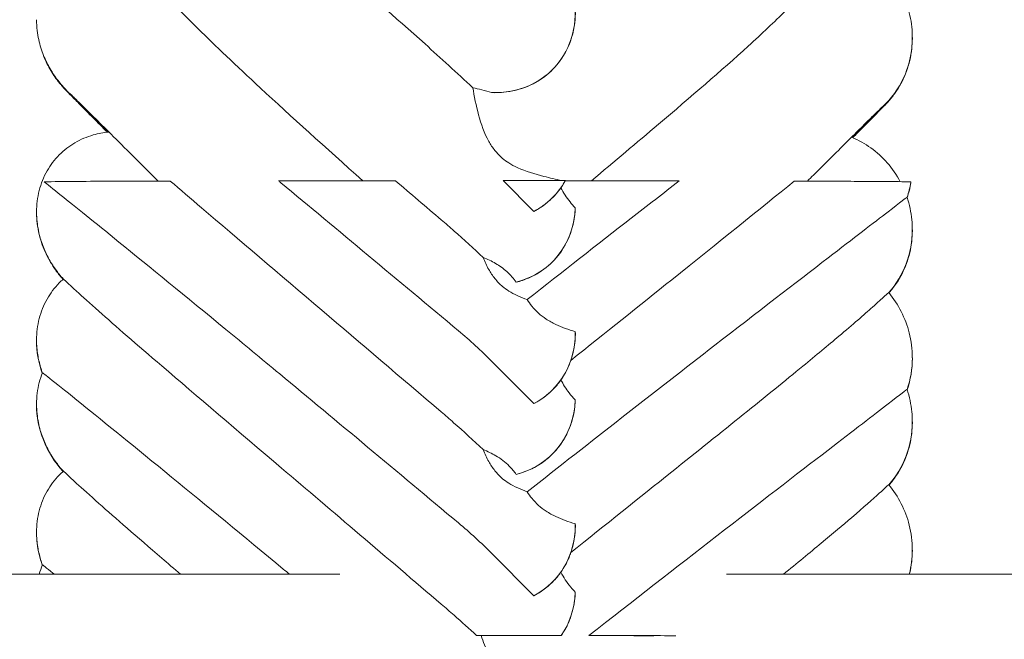
# Model space of a CAD drawing. Units: millimetres. Extents: x -1562 to 10508, y 2888 to 11434.
# Drawn here: x 6780 to 6933, y 7984 to 8080 of the extents above; entities that cross this region are included whole.
import ezdxf

# ---------------------------------------------------------------- set-up
doc = ezdxf.new("R2010")
doc.units = ezdxf.units.MM
doc.header["$MEASUREMENT"] = 0

msp = doc.modelspace()

# ---------------------------------------------------------------- linework, layer by layer
at = {"color": 0, "linetype": 'Continuous', "lineweight": 0}
for p, q in [((6782.3, 8080.29), (6782.3, 8080.31)), ((6782.3, 8080.21), (6782.3, 8080.23)), ((6919.01, 8077.52), (6919.01, 8077.55)), ((6919.01, 8077.45), (6919.01, 8077.47)), ((6787.05, 8069.22), (6793.52, 8062.76)), ((6793.44, 8062.75), (6787.09, 8069.09)), ((6914.85, 8067.21), (6909.59, 8061.95)), ((6909.65, 8061.92), (6914.8, 8067.07)), ((6859.95, 8050.39), (6855.15, 8055.19)), ((6864.84, 8055.19), (6864.84, 8055.18)), ((6918.79, 8054.97), (6918.79, 8054.94)), ((6918.79, 8054.88), (6918.79, 8054.87)), ((6782.3, 8050.29), (6782.3, 8050.31)), ((6782.3, 8050.21), (6782.3, 8050.23)), ((6919.01, 8047.52), (6919.01, 8047.55)), ((6919.01, 8047.45), (6919.01, 8047.47)), ((6866.41, 8031.43), (6866.41, 8031.43)), ((6782.3, 8030.29), (6782.3, 8030.31)), ((6782.3, 8030.21), (6782.3, 8030.23)), ((6859.95, 8020.39), (6853.37, 8026.97)), ((6919.01, 8027.52), (6919.01, 8027.55)), ((6919.01, 8027.45), (6919.01, 8027.47)), ((6782.3, 8020.29), (6782.3, 8020.31)), ((6782.3, 8020.21), (6782.3, 8020.23)), ((6919.01, 8017.52), (6919.01, 8017.55)), ((6919.01, 8017.45), (6919.01, 8017.47)), ((6782.3, 8000.29), (6782.3, 8000.31)), ((6782.3, 8000.21), (6782.3, 8000.23)), ((6866.41, 8001.43), (6866.41, 8001.43)), ((6919.01, 7997.52), (6919.01, 7997.55)), ((6919.01, 7997.45), (6919.01, 7997.47)), ((6859.95, 7990.39), (6853.37, 7996.97)), ((6829.66, 7993.74), (6670.32, 7993.74)), ((7063.34, 7993.74), (6890, 7993.74)), ((6864.21, 7984.18), (6864.21, 7984.17))]:
    msp.add_line(p, q, dxfattribs=at)
for centre, start_param, end_param in [((6852.22, 8083.07), -0.777122, 0.956072), ((6852.22, 8063.07), -0.278957, 0.24161), ((6852.22, 8053.07), -0.497888, 0.681402), ((6852.22, 8033.07), -0.278957, 0.727088), ((6852.22, 8023.07), -0.497888, 0.681402), ((6852.22, 8003.07), -0.278957, 0.727088), ((6852.22, 7993.07), 0.152169, 0.681402)]:
    msp.add_ellipse(centre, major_axis=(10.7, -10.46), ratio=0.890002, start_param=start_param, end_param=end_param, dxfattribs=at)
at = {"color": 0, "linetype": 'Continuous', "lineweight": 0, "extrusion": (-2.05266e-16, 7.7671e-18, -1)}
for centre, start_param, end_param in [((6904.77, 8078.14), 1.983042, 2.770008), ((6904.77, 8058.14), 2.158233, 2.324877), ((6904.77, 8048.14), 1.983042, 2.719716), ((6904.77, 8028.14), 1.983042, 2.324877), ((6904.77, 8018.14), 1.983042, 2.719716), ((6904.77, 7998.14), 1.983042, 2.241507)]:
    msp.add_ellipse(centre, major_axis=(-5.71, 13.85), ratio=0.942243, start_param=start_param, end_param=end_param, dxfattribs=at)
at = {"color": 0, "linetype": 'Continuous', "lineweight": 0, "extrusion": (-2.147e-16, -1.91962e-29, -1)}
for centre, start_param, end_param in [((6860.15, 8055.14), -1.839478, -1.31891), ((6861.17, 7984.13), -2.141879, -1.408351)]:
    msp.add_ellipse(centre, major_axis=(18.84, 0), ratio=0.00269, start_param=start_param, end_param=end_param, dxfattribs=at)
at = {"color": 0, "linetype": 'Continuous', "lineweight": 0, "extrusion": (-2.14607e-16, 8.13173e-21, -1)}
for centre, start_param in [((6904.77, 8058.04), -1.011734), ((6904.77, 8028.04), -1.186926)]:
    msp.add_ellipse(centre, major_axis=(5.33, -14.02), ratio=0.942145, start_param=start_param, end_param=-0.847885, dxfattribs=at)
at = {"color": 0, "linetype": 'Continuous', "lineweight": 0, "extrusion": (-2.14494e-16, 8.52145e-20, -1)}
for centre, start_param, end_param in [((6796.48, 8028.53), -1.08513, -0.726066), ((6796.48, 8018.53), -1.510456, -0.726066), ((6796.48, 7988.63), -0.476181, -0.363152)]:
    msp.add_ellipse(centre, major_axis=(-10.61, 10.61), ratio=0.8879, start_param=start_param, end_param=end_param, dxfattribs=at)
at = {"color": 0, "linetype": 'Continuous', "lineweight": 0}
for points, knots in [([(6842.94, 8076.52), (6833.5, 8084.92), (6824.64, 8092.82), (6813.41, 8103.19), (6810.17, 8106.26), (6807.54, 8108.88)], [0, 0, 0, 0, 3.809464, 3.809464, 5.78346, 5.78346, 5.78346, 5.78346]), ([(6807.54, 8078.88), (6805.88, 8080.53), (6804.27, 8082.14), (6801.21, 8085.19), (6799.77, 8086.63), (6797.12, 8089.26), (6795.91, 8090.47), (6793.74, 8092.63), (6792.76, 8093.6), (6791.08, 8095.27), (6790.35, 8095.99), (6789.14, 8097.19), (6788.65, 8097.68), (6787.91, 8098.41), (6787.64, 8098.67), (6787.5, 8098.8), (6787.48, 8098.82), (6787.48, 8098.82)], [0, 0, 0, 0, 7.979884, 7.979884, 15.702826, 15.702826, 22.913234, 22.913234, 29.619728, 29.619728, 35.864793, 35.864793, 41.705456, 41.705456, 47.17231, 47.17231, 48.468886, 48.468886, 48.468886, 48.468886]), ([(6909.56, 8091.96), (6910.62, 8091.52), (6911.62, 8090.96), (6913.47, 8089.62), (6914.33, 8088.84), (6915.86, 8087.1), (6916.53, 8086.13), (6917.65, 8084.06), (6918.1, 8082.95), (6918.74, 8080.67), (6918.94, 8079.48), (6919.01, 8078.04), (6919.01, 8077.8), (6919.01, 8077.55)], [0, 0, 0, 0, 3.417213, 3.417213, 6.852835, 6.852835, 10.354658, 10.354658, 13.904323, 13.904323, 17.47396, 17.47396, 18.210162, 18.210162, 18.210162, 18.210162]), ([(6899.17, 8081.65), (6897.51, 8080), (6895.58, 8078.18), (6889.21, 8072.39), (6884.42, 8068.26), (6876, 8061.12), (6872.5, 8058.17), (6868.93, 8055.18)], [15.006981, 15.006981, 15.006981, 15.006981, 16.278815, 16.278815, 18.675757, 18.675757, 20.274674, 20.274674, 20.274674, 20.274674]), ([(6787.05, 8069.22), (6786.56, 8069.72), (6786.09, 8070.25), (6785.21, 8071.39), (6784.8, 8071.99), (6784.05, 8073.29), (6783.7, 8073.98), (6783.1, 8075.49), (6782.83, 8076.3), (6782.44, 8078.11), (6782.3, 8079.12), (6782.3, 8080.29)], [0.0007397, 0.0007397, 0.0007397, 0.0007397, 0.1229647, 0.1229647, 0.2451898, 0.2451898, 0.3674148, 0.3674148, 0.4896399, 0.4896399, 0.611865, 0.611865, 0.611865, 0.611865]), ([(6866.41, 8081.42), (6866.41, 8081.26), (6866.41, 8081.09), (6866.35, 8079.44), (6866.05, 8077.88), (6864.95, 8075.24), (6864.3, 8074.17), (6862.75, 8072.35), (6861.9, 8071.59), (6859.93, 8070.3), (6858.81, 8069.79), (6856.34, 8069.07), (6855.01, 8068.91), (6853.59, 8068.92), (6853.46, 8068.93), (6853.33, 8068.93)], [1.667839, 1.667839, 1.667839, 1.667839, 1.724788, 1.724788, 2.235551, 2.235551, 2.617943, 2.617943, 2.957606, 2.957606, 3.317442, 3.317442, 3.717547, 3.717547, 3.759563, 3.759563, 3.759563, 3.759563]), ([(6833.22, 8055.18), (6827.44, 8060.35), (6822.04, 8065.22), (6813.41, 8073.19), (6810.17, 8076.26), (6807.54, 8078.88)], [1.342082, 1.342082, 1.342082, 1.342082, 3.809464, 3.809464, 5.78346, 5.78346, 5.78346, 5.78346]), ([(6919.01, 8077.45), (6919.01, 8076.27), (6918.88, 8075.08), (6918.33, 8072.8), (6917.93, 8071.69), (6917.15, 8070.15), (6916.86, 8069.66), (6916.42, 8068.99), (6916.28, 8068.8), (6915.96, 8068.37), (6915.78, 8068.14), (6915.56, 8067.88), (6915.5, 8067.81), (6915.38, 8067.67), (6915.32, 8067.61), (6915.21, 8067.48), (6915.16, 8067.43), (6915.04, 8067.3), (6914.98, 8067.24), (6914.77, 8067.02), (6914.63, 8066.87), (6914.1, 8066.33), (6913.63, 8065.85), (6912.52, 8064.73), (6911.92, 8064.13), (6910.77, 8062.97), (6910.26, 8062.45), (6909.71, 8061.9)], [0, 0, 0, 0, 3.544374, 3.544374, 7.044204, 7.044204, 8.734271, 8.734271, 9.466844, 9.466844, 10.380632, 10.380632, 10.75195, 10.75195, 11.267544, 11.267544, 11.922698, 11.922698, 13.245555, 13.245555, 16.693341, 16.693341, 23.381636, 23.381636, 29.055548, 29.055548, 33.07242, 33.07242, 33.07242, 33.07242]), ([(6793.36, 8062.74), (6792.56, 8063.54), (6791.82, 8064.29), (6790.38, 8065.74), (6789.7, 8066.43), (6788.57, 8067.57), (6788.11, 8068.04), (6787.39, 8068.77), (6787.16, 8069), (6786.8, 8069.38), (6786.72, 8069.46), (6786.55, 8069.65), (6786.48, 8069.73), (6786.34, 8069.88), (6786.28, 8069.95), (6786.11, 8070.15), (6786, 8070.28), (6785.76, 8070.58), (6785.63, 8070.75), (6785.27, 8071.22), (6785.05, 8071.54), (6784.4, 8072.55), (6784, 8073.28), (6783.57, 8074.22), (6783.49, 8074.42), (6783.41, 8074.61)], [15.596844, 15.596844, 15.596844, 15.596844, 21.053717, 21.053717, 27.251411, 27.251411, 33.127807, 33.127807, 38.882281, 38.882281, 40.274276, 40.274276, 40.898078, 40.898078, 41.318173, 41.318173, 41.91675, 41.91675, 42.581958, 42.581958, 43.738639, 43.738639, 46.219439, 46.219439, 46.853802, 46.853802, 46.853802, 46.853802]), ([(6850.4, 8069.69), (6850.62, 8068.36), (6850.92, 8066.89), (6851.69, 8064.03), (6852.19, 8062.59), (6853.17, 8060.82), (6853.49, 8060.34), (6854.21, 8059.44), (6854.61, 8059.03), (6855.06, 8058.65)], [1.6870118, 1.6870118, 1.6870118, 1.6870118, 1.9297069, 1.9297069, 2.1717669, 2.1717669, 2.2664293, 2.2664293, 2.3614409, 2.3614409, 2.3614409, 2.3614409]), ([(6801.29, 8055.11), (6799.91, 8056.49), (6798.58, 8057.81), (6796.12, 8060.26), (6794.98, 8061.4), (6792.94, 8063.42), (6792.03, 8064.32), (6790.48, 8065.86), (6789.82, 8066.52), (6788.74, 8067.59), (6788.3, 8068.02), (6787.7, 8068.61), (6787.48, 8068.82), (6787.48, 8068.82)], [0.046909, 0.046909, 0.046909, 0.046909, 7.317394, 7.317394, 14.378711, 14.378711, 20.953866, 20.953866, 27.082852, 27.082852, 32.821791, 32.821791, 38.052533, 38.052533, 38.052533, 38.052533]), ([(6914.46, 8066.85), (6914.46, 8066.85), (6914.44, 8066.82), (6914.33, 8066.71), (6914.19, 8066.58), (6913.76, 8066.16), (6913.44, 8065.84), (6912.61, 8065.03), (6912.09, 8064.51), (6910.88, 8063.31), (6910.18, 8062.61), (6908.59, 8061.04), (6907.71, 8060.16), (6905.76, 8058.22), (6904.69, 8057.16), (6903.26, 8055.73), (6902.95, 8055.42), (6902.63, 8055.1)], [2.862155, 2.862155, 2.862155, 2.862155, 4.407663, 4.407663, 7.783868, 7.783868, 12.396672, 12.396672, 17.612338, 17.612338, 23.167703, 23.167703, 29.056795, 29.056795, 35.322876, 35.322876, 37.062542, 37.062542, 37.062542, 37.062542]), ([(6782.3, 8050.31), (6782.3, 8051.43), (6782.44, 8052.57), (6782.99, 8054.71), (6783.4, 8055.74), (6784.46, 8057.61), (6785.11, 8058.46), (6786.57, 8059.94), (6787.4, 8060.58), (6789.18, 8061.62), (6790.14, 8062.03), (6791.94, 8062.54), (6792.77, 8062.69), (6793.6, 8062.77)], [0, 0, 0, 0, 3.364812, 3.364812, 6.644196, 6.644196, 9.802533, 9.802533, 12.892034, 12.892034, 15.978949, 15.978949, 18.489323, 18.489323, 18.489323, 18.489323]), ([(6909.56, 8061.96), (6910.62, 8061.52), (6911.62, 8060.96), (6913.47, 8059.62), (6914.33, 8058.84), (6915.88, 8057.08), (6916.57, 8056.08), (6917.13, 8055.02)], [0, 0, 0, 0, 3.417213, 3.417213, 6.852835, 6.852835, 10.447324, 10.447324, 10.447324, 10.447324]), ([(6855.06, 8058.65), (6855.59, 8058.2), (6856.34, 8057.69), (6858.66, 8056.64), (6860.07, 8056.21), (6862.43, 8055.61), (6863.37, 8055.39), (6864.28, 8055.19)], [0, 0, 0, 0, 0.2108998, 0.2108998, 0.4532032, 0.4532032, 0.6112232, 0.6112232, 0.6112232, 0.6112232]), ([(6783.51, 8054.99), (6783.75, 8055), (6784.26, 8055.02), (6786.72, 8055.05), (6788.89, 8055.07), (6792.75, 8055.09), (6795.06, 8055.1), (6799.35, 8055.11), (6801.27, 8055.11), (6803.18, 8055.12)], [-93.958778, -93.958778, -93.958778, -93.958778, -88.176084, -88.176084, -79.156358, -79.156358, -69.215813, -69.215813, -61.591246, -61.591246, -61.591246, -61.591246]), ([(6848.15, 8001.75), (6838.67, 8009.69), (6829.13, 8017.66), (6817.38, 8027.39), (6814.57, 8029.71), (6805.64, 8037.07), (6799.89, 8041.76), (6791.36, 8048.69), (6788.26, 8051.19), (6784.83, 8053.94), (6783.94, 8054.66), (6783.51, 8054.99)], [-117.832992, -117.832992, -117.832992, -117.832992, -81.025028, -81.025028, -69.116295, -69.116295, -41.905254, -41.905254, -20.065691, -20.065691, -6.188481, -6.188481, -6.188481, -6.188481]), ([(6803.18, 8055.12), (6804.74, 8053.78), (6806.37, 8052.39), (6813.8, 8046.04), (6820.21, 8040.6), (6832.89, 8029.8), (6839.18, 8024.44), (6845.48, 8019.07)], [-60.199764, -60.199764, -60.199764, -60.199764, -52.173653, -52.173653, -24.883885, -24.883885, 0, 0, 0, 0]), ([(6820.06, 8055.17), (6821.77, 8055.17), (6823.64, 8055.18), (6828.11, 8055.18), (6830.75, 8055.18), (6835.06, 8055.18), (6836.72, 8055.18), (6838.31, 8055.18)], [-53.466084, -53.466084, -53.466084, -53.466084, -47.699975, -47.699975, -40.389366, -40.389366, -35.793049, -35.793049, -35.793049, -35.793049]), ([(6848.15, 8031.75), (6838.73, 8039.63), (6829.26, 8047.55), (6820.31, 8054.96), (6820.19, 8055.07), (6820.06, 8055.17)], [-48.675611, -48.675611, -48.675611, -48.675611, -11.901551, -11.901551, -11.386079, -11.386079, -11.386079, -11.386079]), ([(6882.62, 8055.16), (6880.16, 8053.25), (6877.65, 8051.3), (6869.82, 8045.19), (6864.38, 8040.92), (6858.9, 8036.61)], [-32.451777, -32.451777, -32.451777, -32.451777, -22.357909, -22.357909, -1.374589, -1.374589, -1.374589, -1.374589]), ([(6864.15, 8054.06), (6864.12, 8054.03), (6864.1, 8054), (6863.8, 8053.59), (6863.49, 8053.2), (6862.77, 8052.43), (6862.36, 8052.04), (6861.47, 8051.32), (6860.99, 8050.99), (6860.31, 8050.59), (6860.13, 8050.49), (6859.95, 8050.39)], [1.706879, 1.706879, 1.706879, 1.706879, 1.873565, 1.873565, 3.747131, 3.747131, 5.620696, 5.620696, 7.494261, 7.494261, 8.123769, 8.123769, 8.123769, 8.123769]), ([(6866.4, 8050.95), (6866.11, 8051.23), (6865.84, 8051.54), (6865.02, 8052.56), (6864.55, 8053.31), (6864.15, 8054.06)], [10.487242, 10.487242, 10.487242, 10.487242, 11.898856, 11.898856, 14.991734, 14.991734, 14.991734, 14.991734]), ([(6864.84, 8055.18), (6865.7, 8055.18), (6866.56, 8055.18), (6871, 8055.18), (6874.69, 8055.18), (6879.71, 8055.17), (6881.21, 8055.17), (6882.62, 8055.16)], [-44.855807, -44.855807, -44.855807, -44.855807, -42.481644, -42.481644, -32.588242, -32.588242, -28.151342, -28.151342, -28.151342, -28.151342]), ([(6865.7, 8027.12), (6871.09, 8031.43), (6876.39, 8035.67), (6888.79, 8045.59), (6895.28, 8050.79), (6900.56, 8055.11)], [6.789119, 6.789119, 6.789119, 6.789119, 27.785585, 27.785585, 58.301167, 58.301167, 58.301167, 58.301167]), ([(6900.56, 8055.11), (6901.31, 8055.11), (6902.06, 8055.1), (6906.17, 8055.09), (6909.39, 8055.08), (6914.91, 8055.05), (6916.75, 8055.03), (6918.47, 8055), (6918.79, 8054.98), (6918.79, 8054.97)], [-49.157546, -49.157546, -49.157546, -49.157546, -45.588268, -45.588268, -29.385731, -29.385731, -11.898436, -11.898436, 0, 0, 0, 0]), ([(6918.18, 8052.59), (6918.18, 8052.61), (6917.16, 8051.82), (6913.05, 8048.66), (6909.82, 8046.17), (6900.85, 8039.27), (6894.75, 8034.57), (6883.55, 8025.89), (6878.67, 8022.09), (6868.84, 8014.42), (6863.88, 8010.53), (6858.9, 8006.61)], [0, 0, 0, 0, 19.719237, 19.719237, 41.773534, 41.773534, 69.61304, 69.61304, 89.192635, 89.192635, 108.155149, 108.155149, 108.155149, 108.155149]), ([(6918.18, 8052.59), (6918.56, 8051.46), (6918.82, 8050.27), (6918.99, 8048.58), (6919.01, 8048.06), (6919.01, 8047.55)], [0, 0, 0, 0, 3.585774, 3.585774, 5.116415, 5.116415, 5.116415, 5.116415]), ([(6857.18, 8039.33), (6857.84, 8039.5), (6858.48, 8039.71), (6860.24, 8040.47), (6861.28, 8041.12), (6863.09, 8042.69), (6863.85, 8043.57), (6865.21, 8045.73), (6865.74, 8047.01), (6866.26, 8049.21), (6866.37, 8050.08), (6866.4, 8050.95)], [2.540827, 2.540827, 2.540827, 2.540827, 4.595331, 4.595331, 8.309455, 8.309455, 11.804319, 11.804319, 15.966511, 15.966511, 18.608282, 18.608282, 18.608282, 18.608282]), ([(6786.49, 8039.81), (6786.05, 8040.3), (6785.64, 8040.81), (6784.86, 8041.9), (6784.5, 8042.47), (6783.84, 8043.71), (6783.53, 8044.37), (6782.99, 8045.8), (6782.76, 8046.56), (6782.42, 8048.27), (6782.3, 8049.21), (6782.3, 8050.29)], [0.0477746, 0.0477746, 0.0477746, 0.0477746, 0.1603171, 0.1603171, 0.2732041, 0.2732041, 0.386091, 0.386091, 0.498978, 0.498978, 0.611865, 0.611865, 0.611865, 0.611865]), ([(6786.44, 8039.77), (6786.42, 8039.8), (6786.39, 8039.83), (6786.26, 8039.98), (6786.13, 8040.13), (6785.89, 8040.42), (6785.77, 8040.57), (6785.47, 8040.95), (6785.29, 8041.2), (6784.77, 8041.96), (6784.44, 8042.49), (6783.66, 8043.96), (6783.25, 8044.93), (6782.61, 8047.05), (6782.39, 8048.22), (6782.31, 8049.67), (6782.3, 8049.94), (6782.3, 8050.21)], [0.209714, 0.209714, 0.209714, 0.209714, 0.428106, 0.428106, 1.14158, 1.14158, 1.74069, 1.74069, 2.665536, 2.665536, 4.543498, 4.543498, 7.659738, 7.659738, 11.193631, 11.193631, 12.008533, 12.008533, 12.008533, 12.008533]), ([(6845.48, 8049.07), (6846.15, 8048.49), (6846.83, 8047.91), (6849.03, 8045.97), (6850.54, 8044.59), (6852.03, 8043.19)], [8.649551, 8.649551, 8.649551, 8.649551, 11.32748, 11.32748, 17.435912, 17.435912, 17.435912, 17.435912]), ([(6919.01, 8047.45), (6919.01, 8046.27), (6918.88, 8045.08), (6918.33, 8042.8), (6917.93, 8041.69), (6917.15, 8040.15), (6916.86, 8039.66), (6916.35, 8038.89), (6916.14, 8038.6), (6915.81, 8038.18), (6915.69, 8038.04), (6915.5, 8037.81), (6915.42, 8037.72), (6915.36, 8037.65)], [0, 0, 0, 0, 3.544374, 3.544374, 7.044204, 7.044204, 8.734271, 8.734271, 9.829, 9.829, 10.449639, 10.449639, 10.978843, 10.978843, 10.978843, 10.978843]), ([(6852.03, 8043.19), (6852.69, 8042.92), (6853.34, 8042.62), (6854.58, 8041.89), (6855.17, 8041.47), (6856.27, 8040.48), (6856.76, 8039.93), (6857.18, 8039.33)], [2.890284, 2.890284, 2.890284, 2.890284, 5.17462, 5.17462, 7.51976, 7.51976, 9.904973, 9.904973, 9.904973, 9.904973]), ([(6852.03, 8043.19), (6852.28, 8042.54), (6852.56, 8041.91), (6853.17, 8040.82), (6853.49, 8040.35), (6854.21, 8039.44), (6854.61, 8039.03), (6855.06, 8038.65)], [2.0588955, 2.0588955, 2.0588955, 2.0588955, 2.1717669, 2.1717669, 2.2664293, 2.2664293, 2.3614409, 2.3614409, 2.3614409, 2.3614409]), ([(6782.3, 8030.31), (6782.3, 8031.43), (6782.44, 8032.57), (6782.99, 8034.71), (6783.4, 8035.74), (6784.46, 8037.61), (6785.11, 8038.46), (6786.06, 8039.42), (6786.27, 8039.62), (6786.5, 8039.82)], [0, 0, 0, 0, 3.364812, 3.364812, 6.644196, 6.644196, 9.802533, 9.802533, 10.68942, 10.68942, 10.68942, 10.68942]), ([(6786.5, 8039.82), (6786.51, 8039.83), (6787.2, 8039.17), (6789.45, 8037.11), (6790.62, 8036.05), (6794.61, 8032.5), (6797.97, 8029.59), (6807.3, 8021.57), (6813.74, 8016.1), (6828.46, 8003.58), (6836.97, 7996.33), (6845.48, 7989.07)], [0.12855, 0.12855, 0.12855, 0.12855, 17.096305, 17.096305, 28.26308, 28.26308, 48.616485, 48.616485, 77.318118, 77.318118, 110.681775, 110.681775, 110.681775, 110.681775]), ([(6855.06, 8038.65), (6855.59, 8038.2), (6856.34, 8037.69), (6857.89, 8036.99), (6858.39, 8036.79), (6858.9, 8036.61)], [0, 0, 0, 0, 0.2108998, 0.2108998, 0.3033634, 0.3033634, 0.3033634, 0.3033634]), ([(6865.7, 7997.12), (6871.09, 8001.43), (6876.39, 8005.67), (6889.44, 8016.11), (6896.42, 8021.71), (6904, 8027.92), (6905.88, 8029.49), (6909.71, 8032.72), (6911.49, 8034.26), (6913.62, 8036.17), (6914.25, 8036.74), (6915.1, 8037.52), (6915.31, 8037.71), (6915.32, 8037.71)], [6.789119, 6.789119, 6.789119, 6.789119, 27.785131, 27.785131, 61.003921, 61.003921, 73.408096, 73.408096, 89.554906, 89.554906, 99.909261, 99.909261, 110.13591, 110.13591, 110.13591, 110.13591]), ([(6915.32, 8037.71), (6916.08, 8036.8), (6916.74, 8035.8), (6917.81, 8033.69), (6918.24, 8032.57), (6918.85, 8030.16), (6919.01, 8028.85), (6919.01, 8027.55)], [0, 0, 0, 0, 3.549982, 3.549982, 7.10288, 7.10288, 11.001198, 11.001198, 11.001198, 11.001198]), ([(6858.9, 8036.61), (6859.12, 8036.26), (6859.35, 8035.92), (6860.25, 8034.79), (6860.99, 8034.13), (6862.33, 8033.27), (6862.84, 8032.99), (6864.3, 8032.3), (6865.34, 8031.92), (6866.41, 8031.59)], [-18.504871, -18.504871, -18.504871, -18.504871, -17.004412, -17.004412, -13.351649, -13.351649, -11.245181, -11.245181, -7.353053, -7.353053, -7.353053, -7.353053]), ([(6866.41, 8031.43), (6866.41, 8031.36), (6866.41, 8031.3), (6866.39, 8029.84), (6866.16, 8028.46), (6865.71, 8027.13), (6865.7, 8027.13), (6865.7, 8027.12)], [-11.52256, -11.52256, -11.52256, -11.52256, -11.326579, -11.326579, -7.037978, -7.037978, -7.0125, -7.0125, -7.0125, -7.0125]), ([(6783.22, 8025.2), (6783.12, 8025.47), (6783.02, 8025.76), (6782.84, 8026.36), (6782.76, 8026.67), (6782.61, 8027.31), (6782.54, 8027.64), (6782.43, 8028.34), (6782.38, 8028.7), (6782.32, 8029.47), (6782.3, 8029.87), (6782.3, 8030.29)], [0.3920356, 0.3920356, 0.3920356, 0.3920356, 0.4356546, 0.4356546, 0.4797072, 0.4797072, 0.5237598, 0.5237598, 0.5678124, 0.5678124, 0.611865, 0.611865, 0.611865, 0.611865]), ([(6865.7, 8027.12), (6865.62, 8026.87), (6865.52, 8026.62), (6865.08, 8025.57), (6864.66, 8024.79), (6864.15, 8024.06)], [2.1519168, 2.1519168, 2.1519168, 2.1519168, 2.2355509, 2.2355509, 2.5079851, 2.5079851, 2.5079851, 2.5079851]), ([(6782.3, 8020.31), (6782.3, 8021.43), (6782.44, 8022.57), (6782.85, 8024.18), (6783.02, 8024.7), (6783.22, 8025.2)], [0, 0, 0, 0, 3.364812, 3.364812, 4.997818, 4.997818, 4.997818, 4.997818]), ([(6821.78, 7993.74), (6821.46, 7994.01), (6821.14, 7994.28), (6814.64, 7999.67), (6808.7, 8004.56), (6797.78, 8013.49), (6792.89, 8017.45), (6787.34, 8021.93), (6785.79, 8023.18), (6783.74, 8024.81), (6783.22, 8025.22), (6783.22, 8025.2)], [23.60427, 23.60427, 23.60427, 23.60427, 24.936648, 24.936648, 50.689663, 50.689663, 77.90269, 77.90269, 92.835732, 92.835732, 107.256652, 107.256652, 107.256652, 107.256652]), ([(6864.15, 8024.06), (6864.13, 8024.04), (6864.11, 8024.02), (6863.76, 8023.52), (6863.36, 8023.04), (6862.44, 8022.11), (6861.91, 8021.66), (6860.96, 8020.98), (6860.55, 8020.72), (6860.05, 8020.44), (6860, 8020.42), (6859.95, 8020.39)], [4.555887, 4.555887, 4.555887, 4.555887, 4.678786, 4.678786, 7.018179, 7.018179, 9.357572, 9.357572, 10.883095, 10.883095, 11.048103, 11.048103, 11.048103, 11.048103]), ([(6866.4, 8020.95), (6866.05, 8021.29), (6865.73, 8021.66), (6864.93, 8022.7), (6864.51, 8023.38), (6864.15, 8024.06)], [10.478467, 10.478467, 10.478467, 10.478467, 12.196123, 12.196123, 14.999327, 14.999327, 14.999327, 14.999327]), ([(6918.18, 8022.59), (6918.18, 8022.61), (6917.16, 8021.82), (6913.05, 8018.66), (6909.82, 8016.17), (6900.92, 8009.33), (6894.94, 8004.72), (6882.2, 7994.85), (6875.43, 7989.57), (6868.52, 7984.16)], [0, 0, 0, 0, 19.71964, 19.71964, 41.775329, 41.775329, 69.177854, 69.177854, 95.844544, 95.844544, 95.844544, 95.844544]), ([(6918.18, 8022.59), (6918.56, 8021.46), (6918.82, 8020.27), (6918.99, 8018.58), (6919.01, 8018.06), (6919.01, 8017.55)], [0, 0, 0, 0, 3.585774, 3.585774, 5.116415, 5.116415, 5.116415, 5.116415]), ([(6786.49, 8009.81), (6786.05, 8010.3), (6785.64, 8010.81), (6784.86, 8011.9), (6784.5, 8012.47), (6783.84, 8013.71), (6783.53, 8014.37), (6782.99, 8015.8), (6782.76, 8016.56), (6782.42, 8018.27), (6782.3, 8019.21), (6782.3, 8020.29)], [0.0477746, 0.0477746, 0.0477746, 0.0477746, 0.1603171, 0.1603171, 0.2732041, 0.2732041, 0.386091, 0.386091, 0.498978, 0.498978, 0.611865, 0.611865, 0.611865, 0.611865]), ([(6857.18, 8009.33), (6857.92, 8009.52), (6858.64, 8009.77), (6860.09, 8010.43), (6860.8, 8010.85), (6861.94, 8011.68), (6862.39, 8012.07), (6863.23, 8012.9), (6863.61, 8013.35), (6864.45, 8014.47), (6864.86, 8015.17), (6865.9, 8017.38), (6866.28, 8018.97), (6866.39, 8020.71), (6866.4, 8020.83), (6866.4, 8020.95)], [2.541264, 2.541264, 2.541264, 2.541264, 4.848912, 4.848912, 7.343309, 7.343309, 9.128326, 9.128326, 10.898505, 10.898505, 13.339831, 13.339831, 18.237529, 18.237529, 18.59482, 18.59482, 18.59482, 18.59482]), ([(6845.48, 8019.07), (6846.12, 8018.52), (6846.76, 8017.96), (6848.96, 8016.03), (6850.51, 8014.62), (6852.03, 8013.19)], [8.649746, 8.649746, 8.649746, 8.649746, 11.198489, 11.198489, 17.435633, 17.435633, 17.435633, 17.435633]), ([(6919.01, 8017.45), (6919.01, 8016.27), (6918.88, 8015.08), (6918.33, 8012.8), (6917.93, 8011.69), (6917.15, 8010.15), (6916.86, 8009.66), (6916.35, 8008.9), (6916.14, 8008.6), (6915.81, 8008.18), (6915.69, 8008.04), (6915.5, 8007.81), (6915.42, 8007.72), (6915.36, 8007.65)], [0, 0, 0, 0, 3.544374, 3.544374, 7.044204, 7.044204, 8.734271, 8.734271, 9.829, 9.829, 10.449639, 10.449639, 10.978846, 10.978846, 10.978846, 10.978846]), ([(6852.03, 8013.19), (6852.7, 8012.92), (6853.36, 8012.61), (6854.75, 8011.79), (6855.46, 8011.26), (6856.5, 8010.22), (6856.86, 8009.79), (6857.18, 8009.33)], [2.889089, 2.889089, 2.889089, 2.889089, 5.212113, 5.212113, 8.083852, 8.083852, 9.885188, 9.885188, 9.885188, 9.885188]), ([(6852.03, 8013.19), (6852.28, 8012.54), (6852.56, 8011.91), (6853.17, 8010.82), (6853.49, 8010.35), (6854.21, 8009.44), (6854.61, 8009.03), (6855.06, 8008.65)], [2.0588955, 2.0588955, 2.0588955, 2.0588955, 2.1717669, 2.1717669, 2.2664293, 2.2664293, 2.3614409, 2.3614409, 2.3614409, 2.3614409]), ([(6782.3, 8000.31), (6782.3, 8001.43), (6782.44, 8002.57), (6782.99, 8004.71), (6783.4, 8005.74), (6784.46, 8007.61), (6785.11, 8008.46), (6786.06, 8009.42), (6786.27, 8009.62), (6786.5, 8009.82)], [0, 0, 0, 0, 3.364812, 3.364812, 6.644196, 6.644196, 9.802533, 9.802533, 10.68942, 10.68942, 10.68942, 10.68942]), ([(6786.5, 8009.82), (6786.51, 8009.83), (6787.2, 8009.17), (6789.45, 8007.11), (6790.62, 8006.05), (6794.61, 8002.5), (6797.97, 7999.59), (6802.79, 7995.45), (6803.77, 7994.61), (6804.78, 7993.74)], [0.12855, 0.12855, 0.12855, 0.12855, 17.096305, 17.096305, 28.26308, 28.26308, 48.616485, 48.616485, 53.617211, 53.617211, 53.617211, 53.617211]), ([(6855.06, 8008.65), (6855.59, 8008.2), (6856.34, 8007.69), (6857.89, 8006.99), (6858.39, 8006.79), (6858.9, 8006.61)], [0, 0, 0, 0, 0.2108998, 0.2108998, 0.3033634, 0.3033634, 0.3033634, 0.3033634]), ([(6858.9, 8006.61), (6859.12, 8006.26), (6859.35, 8005.92), (6860.25, 8004.79), (6860.99, 8004.13), (6862.33, 8003.27), (6862.84, 8002.99), (6864.3, 8002.3), (6865.34, 8001.92), (6866.41, 8001.59)], [-18.504871, -18.504871, -18.504871, -18.504871, -17.004412, -17.004412, -13.351649, -13.351649, -11.245181, -11.245181, -7.353053, -7.353053, -7.353053, -7.353053]), ([(6898.89, 7993.74), (6901.01, 7995.47), (6902.99, 7997.1), (6906.57, 8000.07), (6908.17, 8001.41), (6911.41, 8004.19), (6912.86, 8005.48), (6914.82, 8007.25), (6915.31, 8007.72), (6915.32, 8007.71)], [38.376599, 38.376599, 38.376599, 38.376599, 50.17558, 50.17558, 61.774185, 61.774185, 77.458647, 77.458647, 92.998653, 92.998653, 92.998653, 92.998653]), ([(6915.32, 8007.71), (6916.08, 8006.8), (6916.74, 8005.8), (6917.81, 8003.69), (6918.24, 8002.57), (6918.85, 8000.16), (6919.01, 7998.85), (6919.01, 7997.55)], [0, 0, 0, 0, 3.549982, 3.549982, 7.10288, 7.10288, 11.001198, 11.001198, 11.001198, 11.001198]), ([(6783.22, 7995.2), (6783.12, 7995.47), (6783.02, 7995.76), (6782.84, 7996.36), (6782.76, 7996.67), (6782.61, 7997.31), (6782.54, 7997.64), (6782.43, 7998.34), (6782.38, 7998.7), (6782.32, 7999.47), (6782.3, 7999.87), (6782.3, 8000.29)], [0.3920325, 0.3920325, 0.3920325, 0.3920325, 0.4356546, 0.4356546, 0.4797072, 0.4797072, 0.5237598, 0.5237598, 0.5678124, 0.5678124, 0.611865, 0.611865, 0.611865, 0.611865]), ([(6783.2, 7995.16), (6782.81, 7996.25), (6782.53, 7997.4), (6782.33, 7999.11), (6782.3, 7999.66), (6782.3, 8000.21)], [0.056779, 0.056779, 0.056779, 0.056779, 3.55782, 3.55782, 5.211181, 5.211181, 5.211181, 5.211181]), ([(6866.41, 8001.43), (6866.41, 8001.36), (6866.41, 8001.3), (6866.39, 7999.84), (6866.16, 7998.46), (6865.71, 7997.13), (6865.7, 7997.13), (6865.7, 7997.12)], [-11.52256, -11.52256, -11.52256, -11.52256, -11.326579, -11.326579, -7.037978, -7.037978, -7.0125, -7.0125, -7.0125, -7.0125]), ([(6865.7, 7997.12), (6865.62, 7996.87), (6865.52, 7996.62), (6865.08, 7995.57), (6864.66, 7994.79), (6864.15, 7994.06)], [2.1519168, 2.1519168, 2.1519168, 2.1519168, 2.2355509, 2.2355509, 2.5079851, 2.5079851, 2.5079851, 2.5079851]), ([(6919.01, 7997.45), (6919.01, 7996.27), (6918.88, 7995.08), (6918.59, 7993.87), (6918.57, 7993.81), (6918.56, 7993.74)], [0, 0, 0, 0, 3.544374, 3.544374, 3.738704, 3.738704, 3.738704, 3.738704]), ([(6785.08, 7993.74), (6785, 7993.81), (6784.93, 7993.87), (6783.78, 7994.78), (6783.22, 7995.22), (6783.22, 7995.2)], [41.923515, 41.923515, 41.923515, 41.923515, 42.929236, 42.929236, 57.818741, 57.818741, 57.818741, 57.818741]), ([(6864.15, 7994.06), (6864.13, 7994.04), (6864.11, 7994.02), (6863.76, 7993.52), (6863.36, 7993.04), (6862.44, 7992.11), (6861.91, 7991.66), (6860.96, 7990.98), (6860.55, 7990.72), (6860.05, 7990.44), (6860, 7990.42), (6859.95, 7990.39)], [4.555887, 4.555887, 4.555887, 4.555887, 4.678786, 4.678786, 7.018179, 7.018179, 9.357572, 9.357572, 10.883095, 10.883095, 11.048103, 11.048103, 11.048103, 11.048103]), ([(6866.4, 7990.95), (6866.15, 7991.2), (6865.91, 7991.46), (6865.07, 7992.47), (6864.57, 7993.26), (6864.15, 7994.06)], [5.055182, 5.055182, 5.055182, 5.055182, 6.133109, 6.133109, 8.996723, 8.996723, 8.996723, 8.996723]), ([(6864.21, 7984.17), (6864.73, 7984.92), (6865.16, 7985.73), (6865.89, 7987.57), (6866.15, 7988.6), (6866.35, 7990.08), (6866.38, 7990.52), (6866.4, 7990.95)], [0.003415, 0.003415, 0.003415, 0.003415, 2.753474, 2.753474, 5.959992, 5.959992, 7.271925, 7.271925, 7.271925, 7.271925]), ([(6845.48, 7989.07), (6846.15, 7988.49), (6846.82, 7987.91), (6848.67, 7986.29), (6849.83, 7985.24), (6850.99, 7984.17)], [8.649571, 8.649571, 8.649571, 8.649571, 11.314067, 11.314067, 16.010983, 16.010983, 16.010983, 16.010983]), ([(6851.69, 7984.17), (6853.56, 7984.17), (6855.56, 7984.17), (6859.84, 7984.17), (6862.06, 7984.17), (6864.21, 7984.17)], [2.512665, 2.512665, 2.512665, 2.512665, 8.113269, 8.113269, 14.088104, 14.088104, 14.088104, 14.088104]), ([(6851.69, 7984.17), (6852.01, 7983.18), (6852.4, 7982.21), (6853.17, 7980.82), (6853.49, 7980.35), (6854.21, 7979.44), (6854.61, 7979.03), (6855.06, 7978.65)], [2.0028017, 2.0028017, 2.0028017, 2.0028017, 2.1717669, 2.1717669, 2.2664293, 2.2664293, 2.3614409, 2.3614409, 2.3614409, 2.3614409]), ([(6868.52, 7984.16), (6871.55, 7984.16), (6874.23, 7984.15), (6877.23, 7984.14), (6877.99, 7984.14), (6878.66, 7984.14)], [18.172586, 18.172586, 18.172586, 18.172586, 27.11739, 27.11739, 30.725491, 30.725491, 30.725491, 30.725491]), ([(6868.52, 7984.16), (6871.48, 7984.16), (6874.41, 7984.16), (6878.87, 7984.15), (6880.55, 7984.15), (6882.11, 7984.14)], [-40.14926, -40.14926, -40.14926, -40.14926, -32.423251, -32.423251, -27.45782, -27.45782, -27.45782, -27.45782])]:
    msp.add_open_spline(points, degree=3, knots=knots, dxfattribs=at)
for points in [[(6782.3, 8080.23), (6782.3, 8080.24), (6782.3, 8080.25), (6782.3, 8080.26)], [(6919.01, 8077.49), (6919.01, 8077.48), (6919.01, 8077.47), (6919.01, 8077.47)], [(6850.4, 8069.69), (6847.93, 8072.01), (6845.43, 8074.3), (6842.94, 8076.52)], [(6853.33, 8068.93), (6852.31, 8069.24), (6851.32, 8069.49), (6850.4, 8069.69)], [(6914.37, 8066.76), (6914.38, 8066.77), (6914.39, 8066.77), (6914.4, 8066.78)], [(6909.56, 8061.96), (6909.56, 8061.96), (6909.54, 8061.97), (6909.53, 8061.97)], [(6838.31, 8055.18), (6840.69, 8053.15), (6843.08, 8051.11), (6845.48, 8049.07)], [(6864.84, 8055.18), (6864.63, 8054.8), (6864.4, 8054.43), (6864.15, 8054.06)], [(6918.78, 8054.88), (6918.79, 8054.88), (6918.79, 8054.88), (6918.79, 8054.88)], [(6919.01, 8047.49), (6919.01, 8047.48), (6919.01, 8047.47), (6919.01, 8047.47)], [(6853.37, 8026.97), (6851.7, 8028.64), (6849.96, 8030.24), (6848.15, 8031.75)], [(6782.3, 8030.23), (6782.3, 8030.24), (6782.3, 8030.25), (6782.3, 8030.26)], [(6919.01, 8027.49), (6919.01, 8027.48), (6919.01, 8027.47), (6919.01, 8027.47)], [(6782.3, 8020.23), (6782.3, 8020.24), (6782.3, 8020.25), (6782.3, 8020.26)], [(6919.01, 8017.49), (6919.01, 8017.48), (6919.01, 8017.47), (6919.01, 8017.47)], [(6853.37, 7996.97), (6851.7, 7998.64), (6849.96, 8000.24), (6848.15, 8001.75)], [(6782.3, 8000.23), (6782.3, 8000.24), (6782.3, 8000.25), (6782.3, 8000.26)], [(6919.01, 7997.49), (6919.01, 7997.48), (6919.01, 7997.47), (6919.01, 7997.47)], [(6850.99, 7984.17), (6851.22, 7984.17), (6851.46, 7984.17), (6851.69, 7984.17)]]:
    msp.add_open_spline(points, degree=3, dxfattribs=at)

doc.saveas('drawing.dxf')
